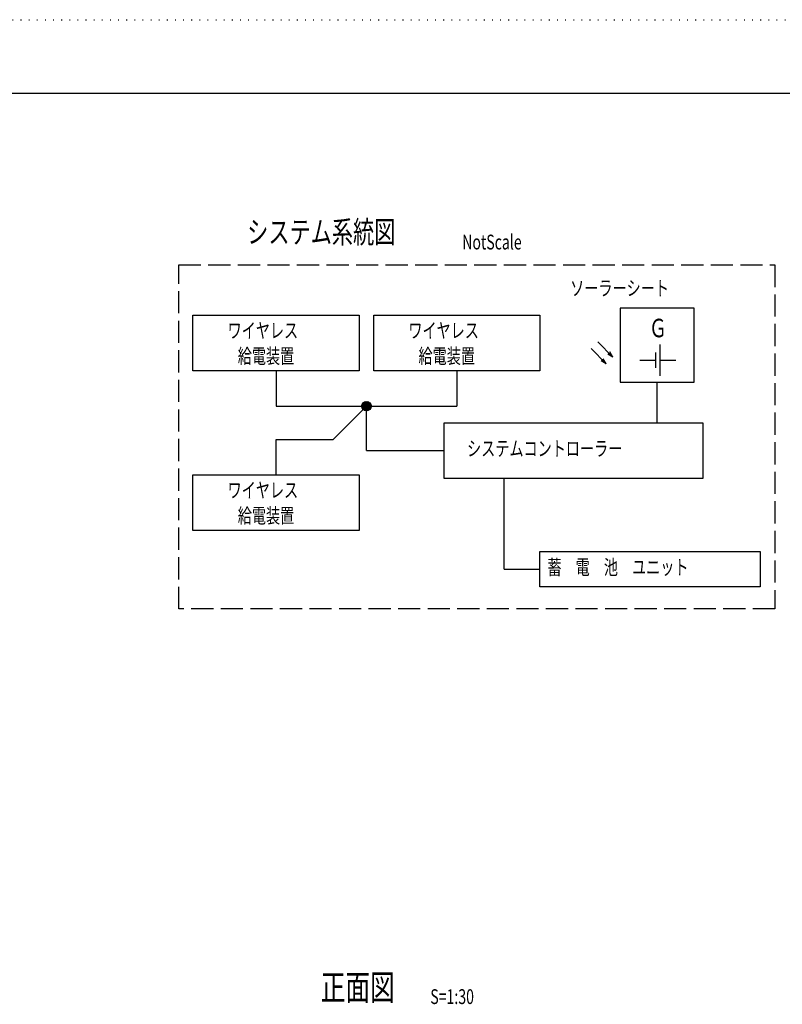
# Model space of a CAD drawing. Extents: x 0 to 420, y 0 to 297.
# Drawn here: x 144 to 247, y 164 to 297 of the extents above; entities that cross this region are included whole.
import ezdxf

# ---------------------------------------------------------------- set-up
doc = ezdxf.new("R2010")
doc.units = 0
doc.linetypes.add('DASHEDX2', pattern=[4, 3, -1])
doc.linetypes.add('DOT', pattern=[1, 0, -1])
doc.layers.get('0').update_dxf_attribs({"linetype": 'CONTINUOUS'})
doc.layers.add('0___1', color=7, linetype='CONTINUOUS')
doc.styles.get("Standard").update_dxf_attribs({"font": 'txt.shx', "width": 0.7, "bigfont": 'extfont.shx'})

# ---------------------------------------------------------------- blocks, each defined once
blk = doc.blocks.new('*U3')
at = {"linetype": 'CONTINUOUS'}
for p, q in [((190.44, 245.13), (190.52, 245.21)), ((190.52, 245.21), (190.62, 245.27)), ((190.62, 245.27), (190.73, 245.31)), ((190.73, 245.31), (190.84, 245.33)), ((190.96, 245.33), (191.07, 245.31)), ((191.07, 245.31), (191.18, 245.27)), ((191.18, 245.27), (191.28, 245.21)), ((191.28, 245.21), (191.36, 245.13)), ((190.28, 244.71), (190.29, 244.82)), ((190.29, 244.59), (190.28, 244.71)), ((190.29, 244.82), (190.32, 244.93)), ((190.32, 244.48), (190.29, 244.59)), ((190.32, 244.93), (190.37, 245.04)), ((190.37, 244.38), (190.32, 244.48)), ((190.37, 245.04), (190.44, 245.13)), ((190.44, 244.29), (190.37, 244.38)), ((190.52, 244.21), (190.44, 244.29)), ((190.62, 244.15), (190.52, 244.21)), ((190.73, 244.11), (190.62, 244.15)), ((190.84, 244.09), (190.73, 244.11)), ((191.07, 244.11), (190.96, 244.09)), ((191.18, 244.15), (191.07, 244.11)), ((191.28, 244.21), (191.18, 244.15)), ((191.36, 244.29), (191.28, 244.21)), ((191.36, 245.13), (191.43, 245.04)), ((191.43, 244.38), (191.36, 244.29)), ((191.43, 245.04), (191.48, 244.93)), ((191.48, 244.48), (191.43, 244.38)), ((191.48, 244.93), (191.52, 244.82)), ((191.52, 244.59), (191.48, 244.48)), ((191.52, 244.82), (191.53, 244.71)), ((191.53, 244.71), (191.52, 244.59))]:
    blk.add_line(p, q, dxfattribs=at)
at = {"linetype": 'CONTINUOUS', "extrusion": (0, 0, -1)}
for points in [[(-190.52, 245.21), (-191.36, 245.13), (-190.44, 245.13)], [(-190.62, 245.27), (-191.28, 245.21), (-190.52, 245.21)], [(-190.52, 245.21), (-191.28, 245.21), (-191.36, 245.13)], [(-190.73, 245.31), (-191.18, 245.27), (-190.62, 245.27)], [(-190.62, 245.27), (-191.18, 245.27), (-191.28, 245.21)], [(-190.84, 245.33), (-191.07, 245.31), (-190.73, 245.31)], [(-190.73, 245.31), (-191.07, 245.31), (-191.18, 245.27)], [(-190.84, 245.33), (-190.96, 245.33), (-191.07, 245.31)], [(-190.29, 244.82), (-191.53, 244.71), (-190.28, 244.71)], [(-190.28, 244.71), (-191.52, 244.59), (-190.29, 244.59)], [(-190.28, 244.71), (-191.53, 244.71), (-191.52, 244.59)], [(-190.32, 244.93), (-191.52, 244.82), (-190.29, 244.82)], [(-190.29, 244.82), (-191.52, 244.82), (-191.53, 244.71)], [(-190.29, 244.59), (-191.48, 244.48), (-190.32, 244.48)], [(-190.29, 244.59), (-191.52, 244.59), (-191.48, 244.48)], [(-190.37, 245.04), (-191.48, 244.93), (-190.32, 244.93)], [(-190.32, 244.93), (-191.48, 244.93), (-191.52, 244.82)], [(-190.32, 244.48), (-191.43, 244.38), (-190.37, 244.38)], [(-190.32, 244.48), (-191.48, 244.48), (-191.43, 244.38)], [(-190.44, 245.13), (-191.43, 245.04), (-190.37, 245.04)], [(-190.37, 245.04), (-191.43, 245.04), (-191.48, 244.93)], [(-190.37, 244.38), (-191.36, 244.29), (-190.44, 244.29)], [(-190.37, 244.38), (-191.43, 244.38), (-191.36, 244.29)], [(-190.44, 245.13), (-191.36, 245.13), (-191.43, 245.04)], [(-190.44, 244.29), (-191.28, 244.21), (-190.52, 244.21)], [(-190.44, 244.29), (-191.36, 244.29), (-191.28, 244.21)], [(-190.52, 244.21), (-191.18, 244.15), (-190.62, 244.15)], [(-190.52, 244.21), (-191.28, 244.21), (-191.18, 244.15)], [(-190.62, 244.15), (-191.07, 244.11), (-190.73, 244.11)], [(-190.62, 244.15), (-191.18, 244.15), (-191.07, 244.11)], [(-190.73, 244.11), (-190.96, 244.09), (-190.84, 244.09)], [(-190.73, 244.11), (-191.07, 244.11), (-190.96, 244.09)]]:
    blk.add_solid(points, dxfattribs=at)

msp = doc.modelspace()

# ---------------------------------------------------------------- linework, layer by layer
at = {"color": 4, "linetype": 'DOT'}
msp.add_line((0, 297), (420, 297), dxfattribs=at)
at = {"color": 4, "linetype": 'CONTINUOUS'}
msp.add_line((410, 287), (10, 287), dxfattribs=at)
at = {"linetype": 'DASHEDX2'}
for p, q in [((165.5, 263.83), (246.19, 263.83)), ((165.5, 217.27), (165.5, 263.83)), ((246.19, 263.83), (246.19, 217.27)), ((246.19, 217.27), (165.5, 217.27))]:
    msp.add_line(p, q, dxfattribs=at)
at = {"color": 7, "linetype": 'CONTINUOUS'}
for p, q in [((235.25, 257.95), (225.25, 257.95)), ((225.25, 257.95), (225.25, 247.95)), ((235.25, 247.95), (235.25, 257.95)), ((222.21, 253.4), (224.26, 251.34)), ((221.29, 252.49), (223.35, 250.43)), ((224.26, 251.34), (223.86, 252.04)), ((230.02, 251.99), (230.02, 249.88)), ((230.65, 248.83), (230.65, 253.04)), ((223.35, 250.43), (222.65, 250.84)), ((223.35, 250.43), (222.95, 251.13)), ((224.26, 251.34), (223.56, 251.75)), ((227.91, 250.94), (230.02, 250.94)), ((230.65, 250.94), (232.75, 250.94)), ((225.25, 247.95), (235.25, 247.95))]:
    msp.add_line(p, q, dxfattribs=at)
at = {"linetype": 'CONTINUOUS'}
for p, q in [((167.42, 257), (189.92, 257)), ((167.42, 249.5), (167.42, 257)), ((189.92, 257), (189.92, 249.5)), ((191.88, 257), (214.38, 257)), ((191.88, 249.5), (191.88, 257)), ((214.38, 257), (214.38, 249.5)), ((189.92, 249.5), (167.42, 249.5)), ((214.38, 249.5), (191.88, 249.5)), ((201.41, 242.44), (236.41, 242.44)), ((201.41, 234.94), (201.41, 242.44)), ((236.41, 242.44), (236.41, 234.94)), ((167.42, 235.4), (189.92, 235.4)), ((167.42, 227.9), (167.42, 235.4)), ((189.92, 235.4), (189.92, 227.9)), ((236.41, 234.94), (201.41, 234.94)), ((189.92, 227.9), (167.42, 227.9)), ((214.35, 225.02), (244.19, 225.02)), ((214.35, 220.27), (214.35, 225.02)), ((244.19, 225.02), (244.19, 220.27)), ((244.19, 220.27), (214.35, 220.27))]:
    msp.add_line(p, q, dxfattribs=at)
for p, q in [((178.67, 249.5), (178.67, 244.71)), ((203.13, 249.5), (203.13, 244.71)), ((230.25, 242.44), (230.25, 247.95)), ((178.67, 244.71), (203.13, 244.71)), ((186.38, 240.18), (190.9, 244.71)), ((190.9, 238.69), (190.9, 244.71)), ((178.67, 235.4), (178.67, 240.18)), ((178.67, 240.18), (186.38, 240.18)), ((190.9, 238.69), (201.41, 238.69)), ((209.56, 228.21), (209.56, 234.94)), ((209.56, 222.64), (209.56, 228.21)), ((209.56, 222.64), (214.35, 222.64))]:
    msp.add_line(p, q)
msp.add_circle((190.9, 244.71), 0.625)

# ---------------------------------------------------------------- block references
msp.add_blockref('*U3', (0, 0), dxfattribs=at)

# ---------------------------------------------------------------- texts
at = {"layer": '0___1', "color": 243, "width": 0.7}
for s, height, p in [('%%Uシステム系統図', 3, (174.76, 266.77)), ('%%U正面図', 3.5, (184.71, 164.31))]:
    msp.add_text(s, height=height, dxfattribs=at).set_placement(p)
at = {"layer": '0___1', "color": 4, "width": 0.7}
for s, p in [('NotScale', (203.86, 265.91)), ('S=1:30', (199.54, 163.81))]:
    msp.add_text(s, height=2, dxfattribs=at).set_placement(p)
at = {"layer": '0___1', "width": 0.7}
for s, p in [('ソーラーシート', (218.47, 259.67)), ('ワイヤレス', (172.11, 253.94)), ('ワイヤレス', (196.57, 253.94)), ('給電装置', (173.49, 250.49)), ('給電装置', (197.95, 250.49)), ('システムコントローラー', (204.52, 237.97)), ('ワイヤレス', (172.11, 232.34)), ('給電装置', (173.49, 228.89)), ('蓄\u3000電\u3000池\u3000ユニット', (215.39, 221.92))]:
    msp.add_text(s, height=2, dxfattribs=at).set_placement(p)
at = {"layer": '0___1', "color": 7, "linetype": 'CONTINUOUS', "width": 0.7}
msp.add_text('Ｇ', height=2.5, dxfattribs=at).set_placement((229.16, 254.03))

doc.saveas('drawing.dxf')
